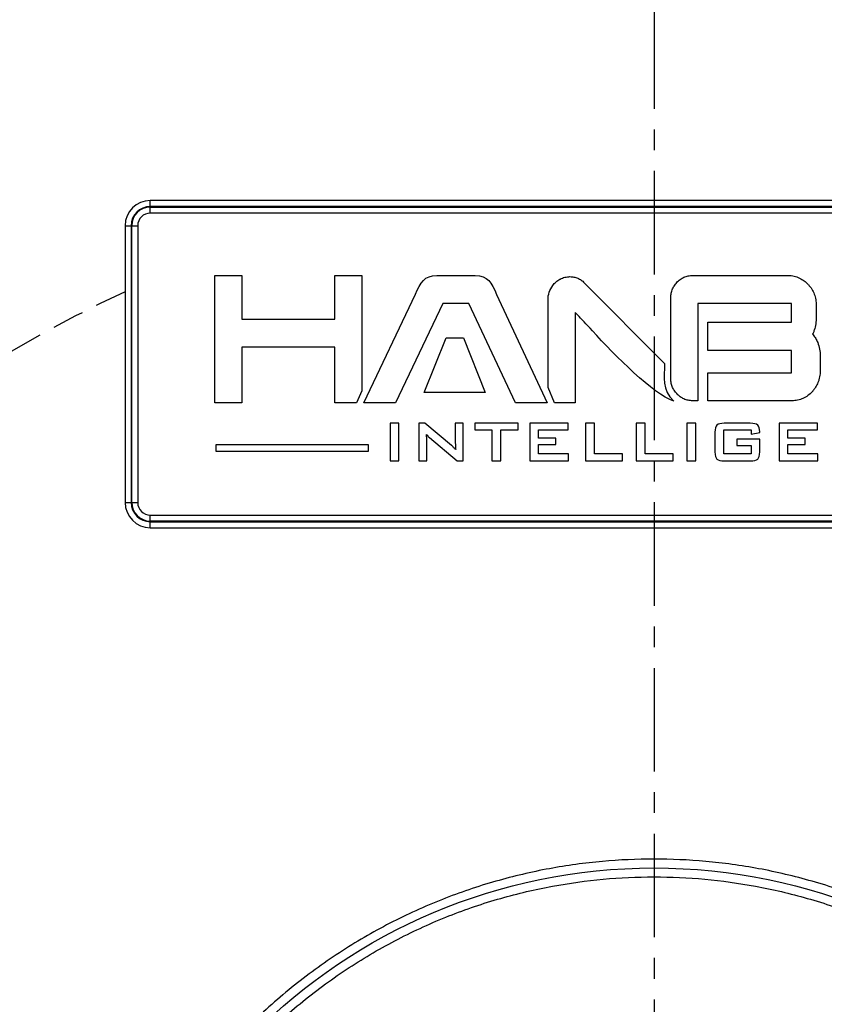
# Model space of a CAD drawing. Units: millimetres. Extents: x 1291 to 2946, y -1766 to 543.
# Drawn here: x 1739 to 1771, y 217 to 256 of the extents above; entities that cross this region are included whole.
import ezdxf

# ---------------------------------------------------------------- set-up
doc = ezdxf.new("R2010")
doc.units = ezdxf.units.MM
doc.header["$PDSIZE"] = -1
doc.linetypes.add('CENTER', pattern=[10.16, 6.35, -1.27, 1.27, -1.27])
doc.linetypes.add('HIDDEN', pattern=[1.905, 1.27, -0.635])
doc.layers.add('1', color=7, linetype='Continuous', true_color=0xffffff)
doc.styles.add('TH_GBDIM', font='romans.shx', dxfattribs={"width": 0.8, "bigfont": 'gbcbig.shx'})
doc.dimstyles.new('TH_GBDIM', dxfattribs={"dimscale": 3, "dimtxt": 2.5, "dimasz": 2.5, "dimexe": 2, "dimexo": 0, "dimgap": 1.5, "dimtad": 1, "dimdec": 0, "dimlfac": 4, "dimzin": 0, "dimdsep": 46, "dimtxsty": 'TH_GBDIM', "dimcen": 2.5, "dimadec": 0, "dimazin": 0, "dimtfac": 0.714286, "dimtdec": 0, "dimtmove": 0, "dimatfit": 3, "dimfxl": 0, "dimtzin": 0, "dimlwd": -1, "dimlwe": -1, "dimarcsym": 0})

# ---------------------------------------------------------------- blocks, each defined once
blk = doc.blocks.new('*D11')
at = {"color": 0, "transparency": 16777216}
for p, q in [((1707.606, 246.146), (1707.606, 270.789)), ((1820.106, 246.146), (1820.106, 270.789)), ((1715.106, 264.789), (1812.606, 264.789))]:
    blk.add_line(p, q, dxfattribs=at)
for points in [[(1715.106, 266.039), (1715.106, 263.539), (1707.606, 264.789)], [(1812.606, 266.039), (1812.606, 263.539), (1820.106, 264.789)]]:
    blk.add_solid(points, dxfattribs=at)
at = {"layer": 'Defpoints', "color": 0, "transparency": 16777216}
for p in [(1820.106, 264.789), (1707.606, 246.146), (1820.106, 246.146)]:
    blk.add_point(p, dxfattribs=at)
at = {"color": 0, "transparency": 16777216, "insert": (1763.856, 273.039), "char_height": 7.5, "attachment_point": 5, "style": 'TH_GBDIM'}
blk.add_mtext('450', dxfattribs=at)

msp = doc.modelspace()

# ---------------------------------------------------------------- linework, layer by layer
at = {"color": 0, "linetype": 'Continuous', "lineweight": 25}
for p, q in [((1743.856, 248.548), (1743.856, 248.786)), ((1783.856, 248.786), (1743.856, 248.786)), ((1783.856, 248.548), (1743.856, 248.548)), ((1743.856, 248.286), (1743.856, 248.525)), ((1743.856, 248.525), (1783.856, 248.525)), ((1783.856, 248.286), (1743.856, 248.286)), ((1742.856, 247.786), (1742.856, 236.786)), ((1742.856, 247.786), (1743.095, 247.786)), ((1743.095, 247.786), (1743.095, 236.786)), ((1743.118, 247.786), (1743.356, 247.786)), ((1743.118, 236.786), (1743.118, 247.786)), ((1743.356, 247.786), (1743.356, 236.786)), ((1742.856, 236.786), (1743.095, 236.786)), ((1743.118, 236.786), (1743.356, 236.786)), ((1743.856, 236.048), (1743.856, 236.286)), ((1743.856, 236.286), (1783.856, 236.286)), ((1783.856, 236.048), (1743.856, 236.048)), ((1743.856, 235.786), (1743.856, 236.025)), ((1743.856, 236.025), (1783.856, 236.025)), ((1743.856, 235.786), (1783.856, 235.786))]:
    msp.add_line(p, q, dxfattribs=at)
msp.add_circle((1763.856, 199.786), 22.479, dxfattribs=at)
for centre, radius, start, end in [((1743.856, 247.786), 1, 90, 180), ((1743.856, 247.786), 0.762, 90, 180), ((1743.856, 247.786), 0.738, 90, 180), ((1743.856, 247.786), 0.5, 90, 180), ((1743.856, 236.786), 1, 180, 270), ((1743.856, 236.786), 0.762, 180, 270), ((1743.856, 236.786), 0.738, 180, 270), ((1743.856, 236.786), 0.5, 180, 270)]:
    msp.add_arc(centre, radius, start, end, dxfattribs=at)
at = {"color": 6, "linetype": 'HIDDEN'}
msp.add_arc((1763.856, 199.786), 50, 114.8346, 65.1654, dxfattribs=at)
at = {"color": 1}
for points, knots in [([(1751.177, 242.894), (1751.177, 242.894), (1751.177, 241.077), (1751.177, 241.077), (1751.177, 241.077), (1751.177, 241.077), (1751.177, 240.747), (1751.177, 240.747), (1751.177, 240.747), (1751.177, 240.747), (1751.508, 240.747), (1751.508, 240.747), (1751.508, 240.747), (1751.508, 240.747), (1751.922, 240.747), (1751.922, 240.747), (1751.922, 240.747), (1751.922, 240.747), (1752.042, 240.747), (1752.042, 240.747), (1752.042, 240.747), (1752.042, 240.747), (1752.252, 241.227), (1752.252, 241.227), (1752.252, 241.227), (1752.252, 241.227), (1752.252, 245.472), (1752.252, 245.472), (1752.252, 245.472), (1752.252, 245.472), (1752.252, 245.802), (1752.252, 245.802), (1752.252, 245.802), (1752.252, 245.802), (1751.922, 245.802), (1751.922, 245.802), (1751.922, 245.802), (1751.922, 245.802), (1751.508, 245.802), (1751.508, 245.802), (1751.508, 245.802), (1751.508, 245.802), (1751.508, 245.802), (1751.508, 245.802), (1751.508, 245.802), (1751.508, 245.802), (1751.177, 245.802), (1751.177, 245.802), (1751.177, 245.802), (1751.177, 245.802), (1751.177, 245.472), (1751.177, 245.472), (1751.177, 245.472), (1751.177, 245.472), (1751.177, 244.134), (1751.177, 244.134), (1751.177, 244.134), (1751.177, 244.134), (1751.177, 244.071), (1751.177, 244.071), (1751.177, 244.071), (1751.177, 244.071), (1751.114, 244.071), (1751.114, 244.071), (1751.114, 244.071), (1751.114, 244.071), (1747.557, 244.071), (1747.557, 244.071), (1747.557, 244.071), (1747.557, 244.071), (1747.495, 244.071), (1747.495, 244.071), (1747.495, 244.071), (1747.495, 244.071), (1747.495, 244.134), (1747.495, 244.134), (1747.495, 244.134), (1747.495, 244.134), (1747.495, 245.472), (1747.495, 245.472), (1747.495, 245.472), (1747.495, 245.472), (1747.495, 245.802), (1747.495, 245.802), (1747.495, 245.802), (1747.495, 245.802), (1747.164, 245.802), (1747.164, 245.802), (1747.164, 245.802), (1747.164, 245.802), (1747.164, 245.802), (1747.164, 245.802), (1747.164, 245.802), (1747.164, 245.802), (1746.75, 245.802), (1746.75, 245.802), (1746.75, 245.802), (1746.75, 245.802), (1746.42, 245.802), (1746.42, 245.802), (1746.42, 245.802), (1746.42, 245.802), (1746.42, 245.472), (1746.42, 245.472), (1746.42, 245.472), (1746.42, 245.472), (1746.42, 241.077), (1746.42, 241.077), (1746.42, 241.077), (1746.42, 241.077), (1746.42, 240.747), (1746.42, 240.747), (1746.42, 240.747), (1746.42, 240.747), (1746.75, 240.747), (1746.75, 240.747), (1746.75, 240.747), (1746.75, 240.747), (1747.164, 240.747), (1747.164, 240.747), (1747.164, 240.747), (1747.164, 240.747), (1747.495, 240.747), (1747.495, 240.747), (1747.495, 240.747), (1747.495, 240.747), (1747.495, 241.077), (1747.495, 241.077), (1747.495, 241.077), (1747.495, 241.077), (1747.495, 242.894), (1747.495, 242.894), (1747.495, 242.894), (1747.495, 242.894), (1747.495, 242.957), (1747.495, 242.957), (1747.495, 242.957), (1747.495, 242.957), (1747.557, 242.957), (1747.557, 242.957), (1747.557, 242.957), (1747.557, 242.957), (1751.114, 242.957), (1751.114, 242.957), (1751.114, 242.957), (1751.114, 242.957), (1751.177, 242.957), (1751.177, 242.957), (1751.177, 242.957), (1751.177, 242.957), (1751.177, 242.894), (1751.177, 242.894)], [0, 0, 0, 0, 0.025641, 0.025641, 0.025641, 0.025641, 0.051282, 0.051282, 0.051282, 0.051282, 0.076923, 0.076923, 0.076923, 0.076923, 0.102564, 0.102564, 0.102564, 0.102564, 0.128205, 0.128205, 0.128205, 0.128205, 0.153846, 0.153846, 0.153846, 0.153846, 0.179487, 0.179487, 0.179487, 0.179487, 0.205128, 0.205128, 0.205128, 0.205128, 0.230769, 0.230769, 0.230769, 0.230769, 0.25641, 0.25641, 0.25641, 0.25641, 0.282051, 0.282051, 0.282051, 0.282051, 0.307692, 0.307692, 0.307692, 0.307692, 0.333333, 0.333333, 0.333333, 0.333333, 0.358974, 0.358974, 0.358974, 0.358974, 0.384615, 0.384615, 0.384615, 0.384615, 0.410256, 0.410256, 0.410256, 0.410256, 0.435897, 0.435897, 0.435897, 0.435897, 0.461538, 0.461538, 0.461538, 0.461538, 0.487179, 0.487179, 0.487179, 0.487179, 0.512821, 0.512821, 0.512821, 0.512821, 0.538462, 0.538462, 0.538462, 0.538462, 0.564103, 0.564103, 0.564103, 0.564103, 0.589744, 0.589744, 0.589744, 0.589744, 0.615385, 0.615385, 0.615385, 0.615385, 0.641026, 0.641026, 0.641026, 0.641026, 0.666667, 0.666667, 0.666667, 0.666667, 0.692308, 0.692308, 0.692308, 0.692308, 0.717949, 0.717949, 0.717949, 0.717949, 0.74359, 0.74359, 0.74359, 0.74359, 0.769231, 0.769231, 0.769231, 0.769231, 0.794872, 0.794872, 0.794872, 0.794872, 0.820513, 0.820513, 0.820513, 0.820513, 0.846154, 0.846154, 0.846154, 0.846154, 0.871795, 0.871795, 0.871795, 0.871795, 0.897436, 0.897436, 0.897436, 0.897436, 0.923077, 0.923077, 0.923077, 0.923077, 0.948718, 0.948718, 0.948718, 0.948718, 1, 1, 1, 1]), ([(1758.355, 240.747), (1758.355, 240.747), (1759.613, 240.747), (1759.613, 240.747), (1759.613, 240.747), (1759.613, 240.747), (1757.606, 245.057), (1757.606, 245.057), (1757.606, 245.057), (1757.606, 245.057), (1757.606, 245.057), (1757.606, 245.057), (1757.606, 245.057), (1757.406, 245.522), (1757.251, 245.81), (1756.754, 245.81), (1756.754, 245.81), (1756.754, 245.81), (1755.237, 245.81), (1755.237, 245.81), (1755.237, 245.81), (1754.742, 245.81), (1754.58, 245.525), (1754.379, 245.064), (1754.379, 245.064), (1754.379, 245.064), (1752.338, 240.747), (1752.338, 240.747), (1752.338, 240.747), (1752.338, 240.747), (1753.59, 240.747), (1753.59, 240.747), (1753.59, 240.747), (1753.59, 240.747), (1755.473, 244.697), (1755.473, 244.697), (1755.473, 244.697), (1755.473, 244.697), (1756.499, 244.697), (1756.499, 244.697), (1756.499, 244.697), (1756.499, 244.697), (1758.355, 240.747), (1758.355, 240.747)], [0, 0, 0, 0, 0.083333, 0.083333, 0.083333, 0.083333, 0.166667, 0.166667, 0.166667, 0.166667, 0.25, 0.25, 0.25, 0.25, 0.333333, 0.333333, 0.333333, 0.333333, 0.416667, 0.416667, 0.416667, 0.416667, 0.5, 0.5, 0.5, 0.5, 0.583333, 0.583333, 0.583333, 0.583333, 0.666667, 0.666667, 0.666667, 0.666667, 0.75, 0.75, 0.75, 0.75, 0.833333, 0.833333, 0.833333, 0.833333, 1, 1, 1, 1]), ([(1759.648, 244.837), (1759.648, 244.837), (1759.648, 241.36), (1759.648, 241.36), (1759.648, 241.36), (1759.648, 241.36), (1759.91, 240.747), (1759.91, 240.747), (1759.91, 240.747), (1759.91, 240.747), (1759.978, 240.747), (1759.978, 240.747), (1759.978, 240.747), (1759.978, 240.747), (1760.392, 240.747), (1760.392, 240.747), (1760.392, 240.747), (1760.392, 240.747), (1760.722, 240.747), (1760.722, 240.747), (1760.722, 240.747), (1760.722, 240.747), (1760.722, 241.077), (1760.722, 241.077), (1760.722, 241.077), (1760.722, 241.077), (1760.722, 244.189), (1760.722, 244.189), (1760.722, 244.189), (1760.722, 244.189), (1760.722, 244.34), (1760.722, 244.34), (1760.722, 244.34), (1760.722, 244.34), (1760.829, 244.234), (1760.829, 244.234), (1760.829, 244.234), (1760.965, 244.099), (1761.165, 243.879), (1761.408, 243.612), (1761.408, 243.612), (1762.315, 242.613), (1763.828, 241.086), (1764.639, 240.817), (1764.639, 240.817), (1764.172, 241.256), (1764.267, 241.765), (1764.279, 242.306), (1764.279, 242.306), (1764.279, 242.306), (1761.088, 245.519), (1761.088, 245.519), (1761.088, 245.519), (1761.088, 245.519), (1761.087, 245.52), (1761.087, 245.52), (1761.087, 245.52), (1761.049, 245.559), (1761.009, 245.594), (1760.965, 245.623), (1760.965, 245.623), (1760.922, 245.653), (1760.876, 245.678), (1760.828, 245.699), (1760.828, 245.699), (1760.779, 245.72), (1760.729, 245.735), (1760.678, 245.746), (1760.678, 245.746), (1760.627, 245.756), (1760.574, 245.761), (1760.52, 245.761), (1760.52, 245.761), (1760.485, 245.761), (1760.45, 245.759), (1760.417, 245.755), (1760.417, 245.755), (1760.383, 245.751), (1760.35, 245.744), (1760.318, 245.736), (1760.318, 245.736), (1760.284, 245.727), (1760.251, 245.717), (1760.22, 245.704), (1760.22, 245.704), (1760.22, 245.704), (1760.22, 245.704), (1760.22, 245.704), (1760.22, 245.704), (1760.188, 245.69), (1760.157, 245.675), (1760.126, 245.657), (1760.126, 245.657), (1760.126, 245.657), (1760.123, 245.655), (1760.123, 245.655), (1760.123, 245.655), (1760.065, 245.625), (1760.011, 245.589), (1759.964, 245.548), (1759.964, 245.548), (1759.917, 245.507), (1759.875, 245.461), (1759.839, 245.41), (1759.839, 245.41), (1759.839, 245.41), (1759.837, 245.407), (1759.837, 245.407), (1759.837, 245.407), (1759.774, 245.326), (1759.727, 245.239), (1759.695, 245.144), (1759.695, 245.144), (1759.663, 245.05), (1759.648, 244.947), (1759.648, 244.837)], [0, 0, 0, 0, 0.033333, 0.033333, 0.033333, 0.033333, 0.066667, 0.066667, 0.066667, 0.066667, 0.1, 0.1, 0.1, 0.1, 0.133333, 0.133333, 0.133333, 0.133333, 0.166667, 0.166667, 0.166667, 0.166667, 0.2, 0.2, 0.2, 0.2, 0.233333, 0.233333, 0.233333, 0.233333, 0.266667, 0.266667, 0.266667, 0.266667, 0.3, 0.3, 0.3, 0.3, 0.333333, 0.333333, 0.333333, 0.333333, 0.366667, 0.366667, 0.366667, 0.366667, 0.4, 0.4, 0.4, 0.4, 0.433333, 0.433333, 0.433333, 0.433333, 0.466667, 0.466667, 0.466667, 0.466667, 0.5, 0.5, 0.5, 0.5, 0.533333, 0.533333, 0.533333, 0.533333, 0.566667, 0.566667, 0.566667, 0.566667, 0.6, 0.6, 0.6, 0.6, 0.633333, 0.633333, 0.633333, 0.633333, 0.666667, 0.666667, 0.666667, 0.666667, 0.7, 0.7, 0.7, 0.7, 0.733333, 0.733333, 0.733333, 0.733333, 0.766667, 0.766667, 0.766667, 0.766667, 0.8, 0.8, 0.8, 0.8, 0.833333, 0.833333, 0.833333, 0.833333, 0.866667, 0.866667, 0.866667, 0.866667, 0.9, 0.9, 0.9, 0.9, 0.933333, 0.933333, 0.933333, 0.933333, 1, 1, 1, 1]), ([(1769.318, 243.951), (1769.318, 243.951), (1765.996, 243.947), (1765.996, 243.947), (1765.996, 243.947), (1765.996, 243.947), (1765.996, 242.833), (1765.996, 242.833), (1765.996, 242.833), (1765.996, 242.833), (1769.318, 242.833), (1769.318, 242.833), (1769.318, 242.833), (1769.318, 242.833), (1769.318, 241.943), (1769.318, 241.943), (1769.318, 241.943), (1769.318, 241.943), (1765.996, 241.943), (1765.996, 241.943), (1765.996, 241.943), (1765.996, 241.943), (1765.996, 240.83), (1765.996, 240.83), (1765.996, 240.83), (1765.996, 240.83), (1769.334, 240.83), (1769.334, 240.83), (1769.334, 240.83), (1769.412, 240.83), (1769.487, 240.837), (1769.559, 240.852), (1769.559, 240.852), (1769.633, 240.868), (1769.703, 240.891), (1769.772, 240.921), (1769.772, 240.921), (1769.84, 240.951), (1769.904, 240.988), (1769.965, 241.033), (1769.965, 241.033), (1770.026, 241.077), (1770.082, 241.128), (1770.135, 241.185), (1770.135, 241.185), (1770.135, 241.185), (1770.135, 241.185), (1770.135, 241.185), (1770.135, 241.185), (1770.135, 241.185), (1770.141, 241.192), (1770.141, 241.192), (1770.141, 241.192), (1770.141, 241.192), (1770.141, 241.193), (1770.141, 241.193), (1770.141, 241.193), (1770.164, 241.22), (1770.187, 241.248), (1770.208, 241.278), (1770.208, 241.278), (1770.229, 241.307), (1770.249, 241.337), (1770.267, 241.366), (1770.267, 241.366), (1770.287, 241.398), (1770.304, 241.429), (1770.32, 241.46), (1770.32, 241.46), (1770.336, 241.49), (1770.351, 241.523), (1770.365, 241.557), (1770.365, 241.557), (1770.38, 241.592), (1770.393, 241.629), (1770.404, 241.666), (1770.404, 241.666), (1770.416, 241.704), (1770.425, 241.742), (1770.432, 241.781), (1770.432, 241.781), (1770.44, 241.821), (1770.446, 241.86), (1770.449, 241.899), (1770.449, 241.899), (1770.453, 241.937), (1770.455, 241.976), (1770.455, 242.017), (1770.455, 242.017), (1770.455, 242.017), (1770.455, 242.603), (1770.455, 242.603), (1770.455, 242.603), (1770.455, 242.702), (1770.446, 242.796), (1770.43, 242.885), (1770.43, 242.885), (1770.413, 242.975), (1770.388, 243.061), (1770.355, 243.143), (1770.355, 243.143), (1770.333, 243.197), (1770.307, 243.25), (1770.278, 243.3), (1770.278, 243.3), (1770.248, 243.351), (1770.215, 243.399), (1770.179, 243.445), (1770.179, 243.445), (1770.179, 243.445), (1770.155, 243.475), (1770.155, 243.475), (1770.155, 243.475), (1770.155, 243.475), (1770.171, 243.51), (1770.171, 243.51), (1770.171, 243.51), (1770.18, 243.531), (1770.189, 243.552), (1770.197, 243.572), (1770.197, 243.572), (1770.205, 243.592), (1770.212, 243.614), (1770.22, 243.637), (1770.22, 243.637), (1770.245, 243.715), (1770.265, 243.797), (1770.277, 243.884), (1770.277, 243.884), (1770.29, 243.972), (1770.297, 244.064), (1770.297, 244.161), (1770.297, 244.161), (1770.297, 244.161), (1770.297, 244.614), (1770.297, 244.614), (1770.297, 244.614), (1770.297, 244.695), (1770.29, 244.772), (1770.277, 244.846), (1770.277, 244.846), (1770.265, 244.921), (1770.245, 244.993), (1770.22, 245.062), (1770.22, 245.062), (1770.193, 245.133), (1770.16, 245.201), (1770.121, 245.265), (1770.121, 245.265), (1770.083, 245.328), (1770.038, 245.388), (1769.986, 245.444), (1769.986, 245.444), (1769.986, 245.444), (1769.986, 245.444), (1769.986, 245.444), (1769.986, 245.444), (1769.986, 245.444), (1769.977, 245.453), (1769.977, 245.453), (1769.977, 245.453), (1769.977, 245.453), (1769.977, 245.454), (1769.977, 245.454), (1769.977, 245.454), (1769.95, 245.481), (1769.924, 245.506), (1769.898, 245.529), (1769.898, 245.529), (1769.872, 245.552), (1769.844, 245.574), (1769.816, 245.594), (1769.816, 245.594), (1769.788, 245.615), (1769.759, 245.635), (1769.729, 245.653), (1769.729, 245.653), (1769.699, 245.671), (1769.668, 245.688), (1769.637, 245.704), (1769.637, 245.704), (1769.602, 245.722), (1769.566, 245.737), (1769.529, 245.751), (1769.529, 245.751), (1769.493, 245.764), (1769.456, 245.775), (1769.419, 245.784), (1769.419, 245.784), (1769.382, 245.793), (1769.344, 245.799), (1769.306, 245.804), (1769.306, 245.804), (1769.268, 245.808), (1769.23, 245.81), (1769.191, 245.81), (1769.191, 245.81), (1769.191, 245.81), (1765.39, 245.81), (1765.39, 245.81), (1765.39, 245.81), (1765.329, 245.81), (1765.27, 245.804), (1765.213, 245.792), (1765.213, 245.792), (1765.155, 245.78), (1765.1, 245.762), (1765.046, 245.737), (1765.046, 245.737), (1764.993, 245.714), (1764.943, 245.684), (1764.896, 245.65), (1764.896, 245.65), (1764.849, 245.615), (1764.804, 245.575), (1764.762, 245.529), (1764.762, 245.529), (1764.722, 245.485), (1764.687, 245.438), (1764.656, 245.388), (1764.656, 245.388), (1764.625, 245.338), (1764.6, 245.286), (1764.579, 245.231), (1764.579, 245.231), (1764.559, 245.177), (1764.544, 245.121), (1764.533, 245.063), (1764.533, 245.063), (1764.533, 245.063), (1764.533, 245.063), (1764.533, 245.063), (1764.533, 245.063), (1764.523, 245.007), (1764.518, 244.948), (1764.518, 244.887), (1764.518, 244.887), (1764.518, 244.887), (1764.518, 241.745), (1764.518, 241.745), (1764.518, 241.745), (1764.518, 241.682), (1764.523, 241.622), (1764.533, 241.564), (1764.533, 241.564), (1764.543, 241.506), (1764.559, 241.45), (1764.579, 241.397), (1764.579, 241.397), (1764.6, 241.343), (1764.625, 241.293), (1764.655, 241.246), (1764.655, 241.246), (1764.685, 241.199), (1764.721, 241.154), (1764.761, 241.113), (1764.761, 241.113), (1764.761, 241.113), (1764.804, 241.068), (1764.804, 241.068), (1764.804, 241.068), (1764.804, 241.068), (1764.804, 241.068), (1764.804, 241.068), (1764.804, 241.068), (1764.834, 241.039), (1764.864, 241.013), (1764.896, 240.99), (1764.896, 240.99), (1764.943, 240.955), (1764.993, 240.926), (1765.046, 240.903), (1765.046, 240.903), (1765.1, 240.878), (1765.155, 240.86), (1765.213, 240.848), (1765.213, 240.848), (1765.27, 240.836), (1765.329, 240.83), (1765.39, 240.83), (1765.39, 240.83), (1765.39, 240.83), (1765.592, 240.83), (1765.592, 240.83), (1765.592, 240.83), (1765.592, 240.83), (1765.592, 242.006), (1765.592, 242.006), (1765.592, 242.006), (1765.592, 242.006), (1765.592, 242.77), (1765.592, 242.77), (1765.592, 242.77), (1765.592, 242.77), (1765.592, 244.01), (1765.592, 244.01), (1765.592, 244.01), (1765.592, 244.01), (1765.592, 244.322), (1765.592, 244.322), (1765.592, 244.322), (1765.592, 244.322), (1765.592, 244.634), (1765.592, 244.634), (1765.592, 244.634), (1765.592, 244.634), (1765.592, 244.697), (1765.592, 244.697), (1765.592, 244.697), (1765.592, 244.697), (1765.655, 244.697), (1765.655, 244.697), (1765.655, 244.697), (1765.655, 244.697), (1769.318, 244.697), (1769.318, 244.697), (1769.318, 244.697), (1769.318, 244.697), (1769.318, 243.951), (1769.318, 243.951)], [0, 0, 0, 0, 0.012346, 0.012346, 0.012346, 0.012346, 0.024691, 0.024691, 0.024691, 0.024691, 0.037037, 0.037037, 0.037037, 0.037037, 0.049383, 0.049383, 0.049383, 0.049383, 0.061728, 0.061728, 0.061728, 0.061728, 0.074074, 0.074074, 0.074074, 0.074074, 0.08642, 0.08642, 0.08642, 0.08642, 0.098765, 0.098765, 0.098765, 0.098765, 0.111111, 0.111111, 0.111111, 0.111111, 0.123457, 0.123457, 0.123457, 0.123457, 0.135802, 0.135802, 0.135802, 0.135802, 0.148148, 0.148148, 0.148148, 0.148148, 0.160494, 0.160494, 0.160494, 0.160494, 0.17284, 0.17284, 0.17284, 0.17284, 0.185185, 0.185185, 0.185185, 0.185185, 0.197531, 0.197531, 0.197531, 0.197531, 0.209877, 0.209877, 0.209877, 0.209877, 0.222222, 0.222222, 0.222222, 0.222222, 0.234568, 0.234568, 0.234568, 0.234568, 0.246914, 0.246914, 0.246914, 0.246914, 0.259259, 0.259259, 0.259259, 0.259259, 0.271605, 0.271605, 0.271605, 0.271605, 0.283951, 0.283951, 0.283951, 0.283951, 0.296296, 0.296296, 0.296296, 0.296296, 0.308642, 0.308642, 0.308642, 0.308642, 0.320988, 0.320988, 0.320988, 0.320988, 0.333333, 0.333333, 0.333333, 0.333333, 0.345679, 0.345679, 0.345679, 0.345679, 0.358025, 0.358025, 0.358025, 0.358025, 0.37037, 0.37037, 0.37037, 0.37037, 0.382716, 0.382716, 0.382716, 0.382716, 0.395062, 0.395062, 0.395062, 0.395062, 0.407407, 0.407407, 0.407407, 0.407407, 0.419753, 0.419753, 0.419753, 0.419753, 0.432099, 0.432099, 0.432099, 0.432099, 0.444444, 0.444444, 0.444444, 0.444444, 0.45679, 0.45679, 0.45679, 0.45679, 0.469136, 0.469136, 0.469136, 0.469136, 0.481481, 0.481481, 0.481481, 0.481481, 0.493827, 0.493827, 0.493827, 0.493827, 0.506173, 0.506173, 0.506173, 0.506173, 0.518519, 0.518519, 0.518519, 0.518519, 0.530864, 0.530864, 0.530864, 0.530864, 0.54321, 0.54321, 0.54321, 0.54321, 0.555556, 0.555556, 0.555556, 0.555556, 0.567901, 0.567901, 0.567901, 0.567901, 0.580247, 0.580247, 0.580247, 0.580247, 0.592593, 0.592593, 0.592593, 0.592593, 0.604938, 0.604938, 0.604938, 0.604938, 0.617284, 0.617284, 0.617284, 0.617284, 0.62963, 0.62963, 0.62963, 0.62963, 0.641975, 0.641975, 0.641975, 0.641975, 0.654321, 0.654321, 0.654321, 0.654321, 0.666667, 0.666667, 0.666667, 0.666667, 0.679012, 0.679012, 0.679012, 0.679012, 0.691358, 0.691358, 0.691358, 0.691358, 0.703704, 0.703704, 0.703704, 0.703704, 0.716049, 0.716049, 0.716049, 0.716049, 0.728395, 0.728395, 0.728395, 0.728395, 0.740741, 0.740741, 0.740741, 0.740741, 0.753086, 0.753086, 0.753086, 0.753086, 0.765432, 0.765432, 0.765432, 0.765432, 0.777778, 0.777778, 0.777778, 0.777778, 0.790123, 0.790123, 0.790123, 0.790123, 0.802469, 0.802469, 0.802469, 0.802469, 0.814815, 0.814815, 0.814815, 0.814815, 0.82716, 0.82716, 0.82716, 0.827161, 0.839506, 0.839506, 0.839506, 0.839506, 0.851852, 0.851852, 0.851852, 0.851852, 0.864198, 0.864198, 0.864198, 0.864198, 0.876543, 0.876543, 0.876543, 0.876543, 0.888889, 0.888889, 0.888889, 0.888889, 0.901235, 0.901235, 0.901235, 0.901235, 0.91358, 0.91358, 0.91358, 0.91358, 0.925926, 0.925926, 0.925926, 0.925926, 0.938272, 0.938272, 0.938272, 0.938272, 0.950617, 0.950617, 0.950617, 0.950617, 0.962963, 0.962963, 0.962963, 0.962963, 0.975309, 0.975309, 0.975309, 0.975309, 1, 1, 1, 1]), ([(1754.732, 241.155), (1754.732, 241.155), (1757.146, 241.155), (1757.146, 241.155), (1757.146, 241.155), (1757.146, 241.155), (1756.292, 243.324), (1756.292, 243.324), (1756.292, 243.324), (1756.292, 243.324), (1755.607, 243.324), (1755.607, 243.324), (1755.607, 243.324), (1755.607, 243.324), (1754.732, 241.155), (1754.732, 241.155)], [0, 0, 0, 0, 0.2, 0.2, 0.2, 0.2, 0.4, 0.4, 0.4, 0.4, 0.6, 0.6, 0.6, 0.6, 1, 1, 1, 1]), ([(1753.378, 238.44), (1753.378, 238.44), (1753.378, 239.936), (1753.378, 239.936), (1753.378, 239.936), (1753.378, 239.936), (1753.726, 239.936), (1753.726, 239.936), (1753.726, 239.936), (1753.726, 239.936), (1753.726, 238.44), (1753.726, 238.44), (1753.726, 238.44), (1753.726, 238.44), (1753.378, 238.44), (1753.378, 238.44)], [0, 0, 0, 0, 0.2, 0.2, 0.2, 0.2, 0.4, 0.4, 0.4, 0.4, 0.6, 0.6, 0.6, 0.6, 1, 1, 1, 1]), ([(1754.52, 238.44), (1754.52, 238.44), (1754.52, 239.936), (1754.52, 239.936), (1754.52, 239.936), (1754.52, 239.936), (1754.758, 239.936), (1754.758, 239.936), (1754.758, 239.936), (1754.758, 239.936), (1755.811, 239.054), (1755.811, 239.054), (1755.811, 239.054), (1755.847, 239.025), (1755.879, 238.998), (1755.906, 238.972), (1755.906, 238.972), (1755.934, 238.946), (1755.958, 238.919), (1755.981, 238.891), (1755.981, 238.891), (1755.976, 238.976), (1755.972, 239.035), (1755.97, 239.07), (1755.97, 239.07), (1755.968, 239.105), (1755.967, 239.132), (1755.967, 239.15), (1755.967, 239.15), (1755.967, 239.15), (1755.967, 239.936), (1755.967, 239.936), (1755.967, 239.936), (1755.967, 239.936), (1756.28, 239.936), (1756.28, 239.936), (1756.28, 239.936), (1756.28, 239.936), (1756.28, 238.44), (1756.28, 238.44), (1756.28, 238.44), (1756.28, 238.44), (1756.042, 238.44), (1756.042, 238.44), (1756.042, 238.44), (1756.042, 238.44), (1754.943, 239.365), (1754.943, 239.365), (1754.943, 239.365), (1754.917, 239.388), (1754.894, 239.409), (1754.874, 239.428), (1754.874, 239.428), (1754.854, 239.447), (1754.836, 239.466), (1754.819, 239.486), (1754.819, 239.486), (1754.824, 239.44), (1754.827, 239.396), (1754.83, 239.355), (1754.83, 239.355), (1754.832, 239.314), (1754.833, 239.279), (1754.833, 239.249), (1754.833, 239.249), (1754.833, 239.249), (1754.833, 238.44), (1754.833, 238.44), (1754.833, 238.44), (1754.833, 238.44), (1754.52, 238.44), (1754.52, 238.44)], [0, 0, 0, 0, 0.052632, 0.052632, 0.052632, 0.052632, 0.105263, 0.105263, 0.105263, 0.105263, 0.157895, 0.157895, 0.157895, 0.157895, 0.210526, 0.210526, 0.210526, 0.210526, 0.263158, 0.263158, 0.263158, 0.263158, 0.315789, 0.315789, 0.315789, 0.315789, 0.368421, 0.368421, 0.368421, 0.368421, 0.421053, 0.421053, 0.421053, 0.421053, 0.473684, 0.473684, 0.473684, 0.473684, 0.526316, 0.526316, 0.526316, 0.526316, 0.578947, 0.578947, 0.578947, 0.578947, 0.631579, 0.631579, 0.631579, 0.631579, 0.684211, 0.684211, 0.684211, 0.684211, 0.736842, 0.736842, 0.736842, 0.736842, 0.789474, 0.789474, 0.789474, 0.789474, 0.842105, 0.842105, 0.842105, 0.842105, 0.894737, 0.894737, 0.894737, 0.894737, 1, 1, 1, 1]), ([(1757.771, 239.669), (1757.771, 239.669), (1757.771, 238.44), (1757.771, 238.44), (1757.771, 238.44), (1757.771, 238.44), (1757.423, 238.44), (1757.423, 238.44), (1757.423, 238.44), (1757.423, 238.44), (1757.423, 239.669), (1757.423, 239.669), (1757.423, 239.669), (1757.423, 239.669), (1756.736, 239.669), (1756.736, 239.669), (1756.736, 239.669), (1756.736, 239.669), (1756.736, 239.936), (1756.736, 239.936), (1756.736, 239.936), (1756.736, 239.936), (1758.461, 239.936), (1758.461, 239.936), (1758.461, 239.936), (1758.461, 239.936), (1758.461, 239.669), (1758.461, 239.669), (1758.461, 239.669), (1758.461, 239.669), (1757.771, 239.669), (1757.771, 239.669)], [0, 0, 0, 0, 0.111111, 0.111111, 0.111111, 0.111111, 0.222222, 0.222222, 0.222222, 0.222222, 0.333333, 0.333333, 0.333333, 0.333333, 0.444444, 0.444444, 0.444444, 0.444444, 0.555556, 0.555556, 0.555556, 0.555556, 0.666667, 0.666667, 0.666667, 0.666667, 0.777778, 0.777778, 0.777778, 0.777778, 1, 1, 1, 1]), ([(1758.919, 238.44), (1758.919, 238.44), (1758.919, 239.936), (1758.919, 239.936), (1758.919, 239.936), (1758.919, 239.936), (1760.45, 239.936), (1760.45, 239.936), (1760.45, 239.936), (1760.45, 239.936), (1760.45, 239.681), (1760.45, 239.681), (1760.45, 239.681), (1760.45, 239.681), (1759.267, 239.681), (1759.267, 239.681), (1759.267, 239.681), (1759.267, 239.681), (1759.267, 239.348), (1759.267, 239.348), (1759.267, 239.348), (1759.267, 239.348), (1759.957, 239.348), (1759.957, 239.348), (1759.957, 239.348), (1759.957, 239.348), (1759.957, 239.092), (1759.957, 239.092), (1759.957, 239.092), (1759.957, 239.092), (1759.267, 239.092), (1759.267, 239.092), (1759.267, 239.092), (1759.267, 239.092), (1759.267, 238.721), (1759.267, 238.721), (1759.267, 238.721), (1759.267, 238.721), (1760.464, 238.721), (1760.464, 238.721), (1760.464, 238.721), (1760.464, 238.721), (1760.464, 238.44), (1760.464, 238.44), (1760.464, 238.44), (1760.464, 238.44), (1758.919, 238.44), (1758.919, 238.44)], [0, 0, 0, 0, 0.076923, 0.076923, 0.076923, 0.076923, 0.153846, 0.153846, 0.153846, 0.153846, 0.230769, 0.230769, 0.230769, 0.230769, 0.307692, 0.307692, 0.307692, 0.307692, 0.384615, 0.384615, 0.384615, 0.384615, 0.461538, 0.461538, 0.461538, 0.461538, 0.538462, 0.538462, 0.538462, 0.538462, 0.615385, 0.615385, 0.615385, 0.615385, 0.692308, 0.692308, 0.692308, 0.692308, 0.769231, 0.769231, 0.769231, 0.769231, 0.846154, 0.846154, 0.846154, 0.846154, 1, 1, 1, 1]), ([(1761.139, 238.44), (1761.139, 238.44), (1761.139, 239.936), (1761.139, 239.936), (1761.139, 239.936), (1761.139, 239.936), (1761.487, 239.936), (1761.487, 239.936), (1761.487, 239.936), (1761.487, 239.936), (1761.487, 238.721), (1761.487, 238.721), (1761.487, 238.721), (1761.487, 238.721), (1762.609, 238.721), (1762.609, 238.721), (1762.609, 238.721), (1762.609, 238.721), (1762.609, 238.44), (1762.609, 238.44), (1762.609, 238.44), (1762.609, 238.44), (1761.139, 238.44), (1761.139, 238.44)], [0, 0, 0, 0, 0.142857, 0.142857, 0.142857, 0.142857, 0.285714, 0.285714, 0.285714, 0.285714, 0.428571, 0.428571, 0.428571, 0.428571, 0.571429, 0.571429, 0.571429, 0.571429, 0.714286, 0.714286, 0.714286, 0.714286, 1, 1, 1, 1]), ([(1763.152, 238.44), (1763.152, 238.44), (1763.152, 239.936), (1763.152, 239.936), (1763.152, 239.936), (1763.152, 239.936), (1763.5, 239.936), (1763.5, 239.936), (1763.5, 239.936), (1763.5, 239.936), (1763.5, 238.721), (1763.5, 238.721), (1763.5, 238.721), (1763.5, 238.721), (1764.622, 238.721), (1764.622, 238.721), (1764.622, 238.721), (1764.622, 238.721), (1764.622, 238.44), (1764.622, 238.44), (1764.622, 238.44), (1764.622, 238.44), (1763.152, 238.44), (1763.152, 238.44)], [0, 0, 0, 0, 0.142857, 0.142857, 0.142857, 0.142857, 0.285714, 0.285714, 0.285714, 0.285714, 0.428571, 0.428571, 0.428571, 0.428571, 0.571429, 0.571429, 0.571429, 0.571429, 0.714286, 0.714286, 0.714286, 0.714286, 1, 1, 1, 1]), ([(1765.164, 238.44), (1765.164, 238.44), (1765.164, 239.936), (1765.164, 239.936), (1765.164, 239.936), (1765.164, 239.936), (1765.512, 239.936), (1765.512, 239.936), (1765.512, 239.936), (1765.512, 239.936), (1765.512, 238.44), (1765.512, 238.44), (1765.512, 238.44), (1765.512, 238.44), (1765.164, 238.44), (1765.164, 238.44)], [0, 0, 0, 0, 0.2, 0.2, 0.2, 0.2, 0.4, 0.4, 0.4, 0.4, 0.6, 0.6, 0.6, 0.6, 1, 1, 1, 1]), ([(1767.712, 239.669), (1767.712, 239.669), (1766.625, 239.669), (1766.625, 239.669), (1766.625, 239.669), (1766.625, 239.669), (1766.625, 238.721), (1766.625, 238.721), (1766.625, 238.721), (1766.625, 238.721), (1767.712, 238.721), (1767.712, 238.721), (1767.712, 238.721), (1767.712, 238.721), (1767.712, 239.055), (1767.712, 239.055), (1767.712, 239.055), (1767.712, 239.055), (1767.144, 239.055), (1767.144, 239.055), (1767.144, 239.055), (1767.144, 239.055), (1767.144, 239.31), (1767.144, 239.31), (1767.144, 239.31), (1767.144, 239.31), (1768.052, 239.31), (1768.052, 239.31), (1768.052, 239.31), (1768.052, 239.31), (1768.052, 238.794), (1768.052, 238.794), (1768.052, 238.794), (1768.052, 238.657), (1768.026, 238.564), (1767.975, 238.514), (1767.975, 238.514), (1767.924, 238.465), (1767.825, 238.44), (1767.68, 238.44), (1767.68, 238.44), (1767.68, 238.44), (1766.648, 238.44), (1766.648, 238.44), (1766.648, 238.44), (1766.502, 238.44), (1766.404, 238.465), (1766.353, 238.514), (1766.353, 238.514), (1766.303, 238.564), (1766.277, 238.657), (1766.277, 238.794), (1766.277, 238.794), (1766.277, 238.794), (1766.277, 239.582), (1766.277, 239.582), (1766.277, 239.582), (1766.277, 239.718), (1766.303, 239.811), (1766.353, 239.861), (1766.353, 239.861), (1766.404, 239.911), (1766.502, 239.936), (1766.648, 239.936), (1766.648, 239.936), (1766.648, 239.936), (1767.68, 239.936), (1767.68, 239.936), (1767.68, 239.936), (1767.823, 239.936), (1767.922, 239.912), (1767.974, 239.863), (1767.974, 239.863), (1768.025, 239.813), (1768.052, 239.725), (1768.052, 239.597), (1768.052, 239.597), (1768.052, 239.597), (1768.052, 239.563), (1768.052, 239.563), (1768.052, 239.563), (1768.052, 239.563), (1767.712, 239.501), (1767.712, 239.501), (1767.712, 239.501), (1767.712, 239.501), (1767.712, 239.669), (1767.712, 239.669)], [0, 0, 0, 0, 0.043478, 0.043478, 0.043478, 0.043478, 0.086957, 0.086957, 0.086957, 0.086957, 0.130435, 0.130435, 0.130435, 0.130435, 0.173913, 0.173913, 0.173913, 0.173913, 0.217391, 0.217391, 0.217391, 0.217391, 0.26087, 0.26087, 0.26087, 0.26087, 0.304348, 0.304348, 0.304348, 0.304348, 0.347826, 0.347826, 0.347826, 0.347826, 0.391304, 0.391304, 0.391304, 0.391304, 0.434783, 0.434783, 0.434783, 0.434783, 0.478261, 0.478261, 0.478261, 0.478261, 0.521739, 0.521739, 0.521739, 0.521739, 0.565217, 0.565217, 0.565217, 0.565217, 0.608696, 0.608696, 0.608696, 0.608696, 0.652174, 0.652174, 0.652174, 0.652174, 0.695652, 0.695652, 0.695652, 0.695652, 0.73913, 0.73913, 0.73913, 0.73913, 0.782609, 0.782609, 0.782609, 0.782609, 0.826087, 0.826087, 0.826087, 0.826087, 0.869565, 0.869565, 0.869565, 0.869565, 0.913043, 0.913043, 0.913043, 0.913043, 1, 1, 1, 1]), ([(1768.82, 238.44), (1768.82, 238.44), (1768.82, 239.936), (1768.82, 239.936), (1768.82, 239.936), (1768.82, 239.936), (1770.351, 239.936), (1770.351, 239.936), (1770.351, 239.936), (1770.351, 239.936), (1770.351, 239.681), (1770.351, 239.681), (1770.351, 239.681), (1770.351, 239.681), (1769.168, 239.681), (1769.168, 239.681), (1769.168, 239.681), (1769.168, 239.681), (1769.168, 239.348), (1769.168, 239.348), (1769.168, 239.348), (1769.168, 239.348), (1769.858, 239.348), (1769.858, 239.348), (1769.858, 239.348), (1769.858, 239.348), (1769.858, 239.092), (1769.858, 239.092), (1769.858, 239.092), (1769.858, 239.092), (1769.168, 239.092), (1769.168, 239.092), (1769.168, 239.092), (1769.168, 239.092), (1769.168, 238.721), (1769.168, 238.721), (1769.168, 238.721), (1769.168, 238.721), (1770.365, 238.721), (1770.365, 238.721), (1770.365, 238.721), (1770.365, 238.721), (1770.365, 238.44), (1770.365, 238.44), (1770.365, 238.44), (1770.365, 238.44), (1768.82, 238.44), (1768.82, 238.44)], [0, 0, 0, 0, 0.076923, 0.076923, 0.076923, 0.076923, 0.153846, 0.153846, 0.153846, 0.153846, 0.230769, 0.230769, 0.230769, 0.230769, 0.307692, 0.307692, 0.307692, 0.307692, 0.384615, 0.384615, 0.384615, 0.384615, 0.461538, 0.461538, 0.461538, 0.461538, 0.538462, 0.538462, 0.538462, 0.538462, 0.615385, 0.615385, 0.615385, 0.615385, 0.692308, 0.692308, 0.692308, 0.692308, 0.769231, 0.769231, 0.769231, 0.769231, 0.846154, 0.846154, 0.846154, 0.846154, 1, 1, 1, 1]), ([(1746.459, 239.081), (1746.459, 239.081), (1752.514, 239.081), (1752.514, 239.081), (1752.514, 239.081), (1752.514, 239.081), (1752.514, 238.826), (1752.514, 238.826), (1752.514, 238.826), (1752.514, 238.826), (1746.459, 238.826), (1746.459, 238.826), (1746.459, 238.826), (1746.459, 238.826), (1746.459, 239.081), (1746.459, 239.081)], [0, 0, 0, 0, 0.2, 0.2, 0.2, 0.2, 0.4, 0.4, 0.4, 0.4, 0.6, 0.6, 0.6, 0.6, 1, 1, 1, 1])]:
    msp.add_open_spline(points, degree=3, knots=knots, dxfattribs=at)
at = {"color": 0, "linetype": 'Continuous', "lineweight": 25}
for points, knots in [([(1763.856, 176.954), (1763.16, 176.972), (1761.767, 177.009), (1759.663, 177.311), (1757.546, 177.805), (1755.424, 178.528), (1753.341, 179.476), (1751.333, 180.647), (1749.436, 182.032), (1747.683, 183.613), (1746.102, 185.366), (1744.717, 187.264), (1743.546, 189.271), (1742.598, 191.354), (1741.876, 193.476), (1741.376, 195.605), (1741.087, 197.709), (1740.993, 199.786), (1741.087, 201.864), (1741.376, 203.968), (1741.876, 206.096), (1742.598, 208.219), (1743.546, 210.301), (1744.717, 212.309), (1746.102, 214.206), (1747.683, 215.96), (1749.436, 217.541), (1751.333, 218.926), (1753.341, 220.097), (1755.424, 221.044), (1757.546, 221.766), (1759.675, 222.267), (1761.779, 222.556), (1763.856, 222.649), (1765.934, 222.556), (1768.038, 222.267), (1770.166, 221.766), (1772.289, 221.044), (1774.371, 220.097), (1776.379, 218.926), (1778.276, 217.541), (1780.03, 215.96), (1781.611, 214.206), (1782.995, 212.309), (1784.167, 210.301), (1785.114, 208.219), (1785.836, 206.096), (1786.337, 203.968), (1786.626, 201.864), (1786.719, 199.786), (1786.626, 197.709), (1786.337, 195.605), (1785.836, 193.476), (1785.114, 191.354), (1784.167, 189.271), (1782.995, 187.264), (1781.611, 185.366), (1780.03, 183.613), (1778.276, 182.032), (1776.379, 180.647), (1774.371, 179.476), (1772.289, 178.528), (1770.166, 177.805), (1768.038, 177.308), (1765.934, 177.008), (1764.541, 176.972), (1763.856, 176.954)], [0, 0, 0, 0, 0.014562, 0.029124, 0.044367, 0.059997, 0.075951, 0.092156, 0.108534, 0.125, 0.141466, 0.157844, 0.174049, 0.190003, 0.205633, 0.220876, 0.235679, 0.25, 0.264321, 0.279124, 0.294367, 0.309997, 0.325951, 0.342156, 0.358534, 0.375, 0.391466, 0.407844, 0.424049, 0.440003, 0.455633, 0.470876, 0.485679, 0.5, 0.514321, 0.529124, 0.544367, 0.559997, 0.575951, 0.592156, 0.608534, 0.625, 0.641466, 0.657844, 0.674049, 0.690003, 0.705633, 0.720876, 0.735679, 0.75, 0.764321, 0.779124, 0.794367, 0.809997, 0.825951, 0.842156, 0.858534, 0.875, 0.891466, 0.907844, 0.924049, 0.940003, 0.955633, 0.970876, 0.985679, 1, 1, 1, 1]), ([(1762.597, 177.718), (1762.354, 177.726), (1761.425, 177.758), (1759.805, 178.01), (1757.741, 178.485), (1755.685, 179.187), (1753.667, 180.105), (1751.721, 181.24), (1749.883, 182.581), (1748.183, 184.114), (1746.651, 185.813), (1745.31, 187.651), (1744.175, 189.597), (1743.256, 191.615), (1742.557, 193.672), (1742.075, 195.723), (1741.793, 197.762), (1741.7, 199.786), (1741.793, 201.811), (1742.075, 203.849), (1742.557, 205.901), (1743.256, 207.958), (1744.175, 209.976), (1745.31, 211.921), (1746.651, 213.76), (1748.183, 215.459), (1749.883, 216.991), (1751.721, 218.333), (1753.667, 219.468), (1755.685, 220.386), (1757.741, 221.086), (1759.793, 221.568), (1761.832, 221.85), (1763.856, 221.942), (1765.88, 221.85), (1767.919, 221.568), (1769.971, 221.086), (1772.028, 220.386), (1774.046, 219.468), (1775.991, 218.333), (1777.829, 216.991), (1779.529, 215.459), (1781.061, 213.76), (1782.403, 211.921), (1783.538, 209.976), (1784.456, 207.958), (1785.156, 205.901), (1785.638, 203.849), (1785.92, 201.811), (1786.012, 199.786), (1785.92, 197.762), (1785.638, 195.723), (1785.156, 193.672), (1784.456, 191.615), (1783.538, 189.597), (1782.403, 187.651), (1781.061, 185.813), (1779.529, 184.114), (1777.829, 182.581), (1775.991, 181.24), (1774.046, 180.105), (1772.028, 179.187), (1769.971, 178.485), (1767.919, 178.012), (1766.299, 177.76), (1765.37, 177.728), (1765.116, 177.719)], [0, 0, 0, 0, 0.005344, 0.020421, 0.035946, 0.051864, 0.068113, 0.084618, 0.101299, 0.118069, 0.134839, 0.15152, 0.168025, 0.184274, 0.200193, 0.215717, 0.230549, 0.24538, 0.260212, 0.275043, 0.290568, 0.306486, 0.322735, 0.33924, 0.355921, 0.372691, 0.389461, 0.406142, 0.422647, 0.438896, 0.454815, 0.470339, 0.485171, 0.500002, 0.514834, 0.529665, 0.545189, 0.561108, 0.577357, 0.593862, 0.610543, 0.627313, 0.644083, 0.660764, 0.677269, 0.693518, 0.709436, 0.724961, 0.739793, 0.754624, 0.769456, 0.784286, 0.799811, 0.81573, 0.831978, 0.848484, 0.865165, 0.881935, 0.898705, 0.915385, 0.931891, 0.948139, 0.964058, 0.979583, 0.994414, 1, 1, 1, 1])]:
    msp.add_open_spline(points, degree=3, knots=knots, dxfattribs=at)
at = {"layer": '1', "color": 1, "linetype": 'CENTER', "ltscale": 0.648}
msp.add_lwpolyline([(1763.856, 263.129), (1763.856, 140.982)], dxfattribs=at)

# ---------------------------------------------------------------- dimensions: what is measured, and where the dimension line sits
dim = msp.add_linear_dim(base=(1820.106, 264.789), p1=(1707.606, 246.146), p2=(1820.106, 246.146), dimstyle='TH_GBDIM')
dim.commit()
dim.dimension.update_dxf_attribs({"geometry": '*D11', "text_midpoint": (1763.856, 273.039)})

doc.saveas('drawing.dxf')
